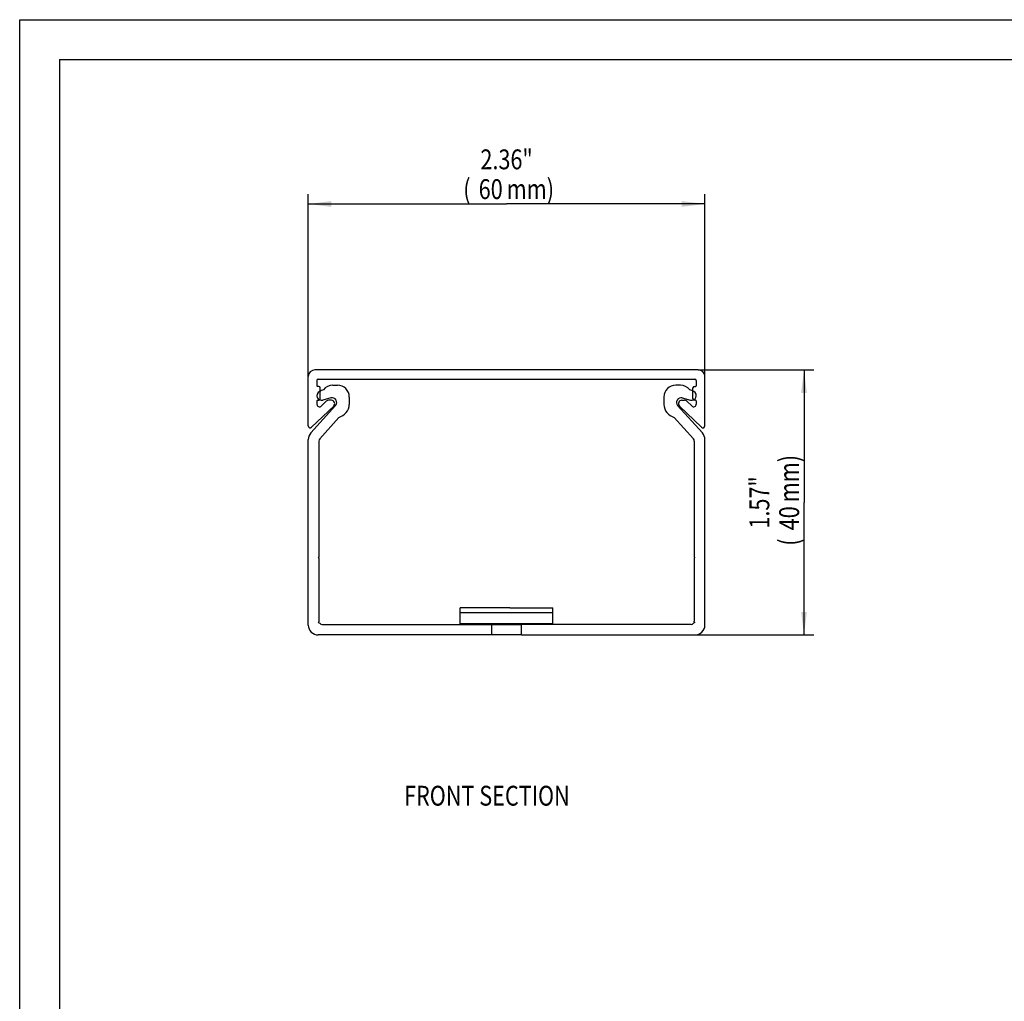
# Model space of a CAD drawing. Extents: x 0 to 420, y 0 to 297.
# Drawn here: x 0 to 149, y 148 to 297 of the extents above; entities that cross this region are included whole.
import ezdxf
from ezdxf.enums import TextEntityAlignment as Align

# ---------------------------------------------------------------- set-up
doc = ezdxf.new("R2010")
doc.units = 0
doc.header["$LTSCALE"] = 23.1
doc.layers.get('0').update_dxf_attribs({"linetype": 'CONTINUOUS'})
doc.layers.add('BEZUGSACHSEN', color=7, linetype='CONTINUOUS')
doc.layers.add('KONSTRUKTIONSELEMENTE', color=7, linetype='CONTINUOUS')
doc.styles.get("Standard").update_dxf_attribs({"font": 'txt', "width": 0.8})
doc.dimstyles.get("Standard").update_dxf_attribs({"dimtxt": 2.5, "dimasz": 2.5, "dimexe": 1.25, "dimexo": 0.625, "dimtad": 1, "dimcen": 2.5, "dimazin": 3, "dimtfac": 1, "dimtmove": 0, "dimatfit": 3})

# ---------------------------------------------------------------- blocks, each defined once
blk = doc.blocks.new('_FILLED')
at = {"color": 0, "linetype": 'BYBLOCK'}
blk.add_solid([(0, 0), (-1, 0.125), (-1, -0.125)], dxfattribs=at)
blk = doc.blocks.new('*D4')
at = {"color": 2, "linetype": 'CONTINUOUS'}
for p, q in [((43.66, 243.02), (43.66, 270.62)), ((103.66, 243.02), (103.66, 270.62)), ((43.66, 269.12), (73.66, 269.12)), ((103.66, 269.12), (73.66, 269.12))]:
    blk.add_line(p, q, dxfattribs=at)
at = {"color": 2, "linetype": 'CONTINUOUS', "xscale": 3.5, "yscale": 3.5, "zscale": 3.5, "rotation": 180}
blk.add_blockref('_FILLED', (43.66, 269.12), dxfattribs=at)
at = {"color": 2, "linetype": 'CONTINUOUS', "xscale": 3.5, "yscale": 3.5, "zscale": 3.5}
blk.add_blockref('_FILLED', (103.66, 269.12), dxfattribs=at)
at = {"color": 2, "linetype": 'CONTINUOUS', "width": 0.8}
for s, p in [('2.36"', (73.66, 274.37)), ('(', (67.66, 269.87)), ('60', (71.26, 269.87)), ('mm)', (77.26, 269.87))]:
    blk.add_text(s, height=3, dxfattribs=at).set_placement(p, align=Align.CENTER)
blk = doc.blocks.new('*D12')
at = {"color": 2, "linetype": 'CONTINUOUS'}
for p, q in [((102.66, 244.02), (120.16, 244.02)), ((118.66, 244.02), (118.66, 223.97)), ((118.66, 203.92), (118.66, 223.97)), ((102.16, 203.92), (120.16, 203.92))]:
    blk.add_line(p, q, dxfattribs=at)
at = {"color": 2, "linetype": 'CONTINUOUS', "xscale": 3.5, "yscale": 3.5, "zscale": 3.5}
for p, rotation in [((118.66, 244.02), 90), ((118.66, 203.92), 270)]:
    blk.add_blockref('_FILLED', p, dxfattribs=dict(at, rotation=rotation))
at = {"color": 2, "linetype": 'CONTINUOUS', "width": 0.8}
for s, p in [('mm)', (117.91, 227.57)), ('1.57"', (113.41, 223.97)), ('40', (117.91, 221.57)), ('(', (117.91, 217.97))]:
    blk.add_text(s, height=3, rotation=90, dxfattribs=at).set_placement(p, align=Align.CENTER)

msp = doc.modelspace()

# ---------------------------------------------------------------- linework, layer by layer
at = {"color": 7, "linetype": 'CONTINUOUS'}
for p, q in [((0, 0), (0, 297)), ((0, 297), (420, 297)), ((43.664, 235.549), (43.664, 243.018)), ((102.664, 244.018), (44.664, 244.018)), ((44.964, 242.418), (44.964, 241.618)), ((45.264, 241.518), (45.064, 241.518)), ((45.164, 242.618), (102.164, 242.618)), ((102.064, 241.518), (102.264, 241.518)), ((102.364, 242.418), (102.364, 241.618)), ((45.464, 239.618), (45.464, 241.318)), ((101.864, 239.618), (101.864, 241.318)), ((47.512, 238.558), (44.173, 235.334)), ((44.964, 239.318), (44.964, 238.848)), ((45.064, 239.418), (45.264, 239.418)), ((45.642, 238.56), (46.385, 239.277)), ((47.164, 239.418), (46.733, 239.418)), ((102.264, 239.418), (102.064, 239.418)), ((102.364, 239.318), (102.364, 238.848)), ((74.144, 208.018), (80.664, 208.018)), ((80.664, 205.518), (80.664, 208.018)), ((101.564, 205.518), (75.914, 205.518)), ((75.914, 203.918), (75.914, 205.518)), ((75.914, 203.918), (102.164, 203.918))]:
    msp.add_line(p, q, dxfattribs=at)
at = {"color": 2, "linetype": 'CONTINUOUS'}
for q in [(413, 291), (6, 6)]:
    msp.add_line((6, 291), q, dxfattribs=at)
at = {"color": 7, "linetype": 'CONTINUOUS'}
for centre, radius, start, end in [((44.664, 243.018), 1, 90, 180), ((45.164, 242.418), 0.2, 90, 180), ((45.064, 241.618), 0.1, 180, 270), ((45.264, 241.318), 0.2, 0, 90), ((102.064, 241.318), 0.2, 90, 180), ((102.264, 241.618), 0.1, 270, 360), ((45.064, 239.318), 0.1, 90, 180), ((45.364, 238.848), 0.4, 180, 314), ((45.264, 239.618), 0.2, 270, 360), ((46.733, 238.918), 0.5, 90, 134), ((47.164, 238.918), 0.5, 314, 90), ((102.064, 239.618), 0.2, 180, 270), ((102.264, 239.318), 0.1, 0, 90), ((43.964, 235.549), 0.3, 180, 314)]:
    msp.add_arc(centre, radius, start, end, dxfattribs=at)
at = {"layer": 'BEZUGSACHSEN', "color": 7, "linetype": 'CONTINUOUS'}
for p, q in [((47.376, 241.718), (48.064, 241.718)), ((49.864, 239.918), (49.864, 238.79)), ((44.05, 234.481), (47.785, 238.629)), ((47.083, 239.773), (45.846, 239.442)), ((48.304, 236.814), (45.393, 233.581)), ((43.664, 205.418), (43.664, 233.477)), ((45.264, 233.247), (45.264, 215.675)), ((45.264, 215.675), (45.164, 215.618)), ((45.164, 215.618), (45.264, 215.56)), ((45.264, 215.56), (45.264, 206.018)), ((73.472, 208.017), (66.664, 208.018)), ((66.664, 205.518), (66.664, 208.018)), ((74.144, 208.018), (73.472, 208.017)), ((45.282, 205.887), (45.161, 205.818)), ((45.161, 205.818), (45.391, 205.685)), ((45.764, 205.518), (75.914, 205.518)), ((71.414, 203.918), (71.414, 205.518)), ((75.914, 203.918), (45.164, 203.918))]:
    msp.add_line(p, q, dxfattribs=at)
at = {"layer": 'BEZUGSACHSEN', "color": 9, "linetype": 'CONTINUOUS'}
for p, q in [((80.664, 207.285), (66.664, 207.285)), ((66.664, 205.664), (80.664, 205.664))]:
    msp.add_line(p, q, dxfattribs=at)
at = {"layer": 'BEZUGSACHSEN', "color": 7, "linetype": 'CONTINUOUS'}
for centre, radius, start, end in [((47.376, 239.918), 1.8, 90, 142.73281), ((48.064, 239.918), 1.8, 0, 90), ((45.664, 240.118), 0.7, 117.90547, 285), ((47.677, 236.318), 5, 110.283, 117.90547), ((47.264, 239.097), 0.7, 318, 105), ((48.064, 238.79), 1.8, 318, 360), ((47.173, 239.593), 3, 292.15807, 318), ((45.164, 233.477), 1.5, 138, 180), ((45.764, 233.247), 0.5, 138, 180), ((45.764, 206.018), 0.5, 180, 195.11304), ((45.764, 206.018), 0.5, 221.75622, 270), ((45.164, 205.418), 1.5, 180, 270)]:
    msp.add_arc(centre, radius, start, end, dxfattribs=at)
at = {"layer": 'KONSTRUKTIONSELEMENTE', "color": 7, "linetype": 'CONTINUOUS'}
for p, q in [((103.664, 235.549), (103.664, 243.018)), ((99.953, 241.718), (99.264, 241.718)), ((97.464, 239.918), (97.464, 238.79)), ((103.279, 234.481), (99.544, 238.629)), ((99.817, 238.558), (103.156, 235.334)), ((100.164, 239.418), (100.596, 239.418)), ((100.246, 239.773), (101.483, 239.442)), ((101.687, 238.56), (100.944, 239.277)), ((99.025, 236.814), (101.936, 233.581)), ((102.064, 233.247), (102.064, 215.675)), ((103.664, 205.418), (103.664, 233.477)), ((102.064, 215.675), (102.164, 215.618)), ((102.164, 215.618), (102.064, 215.56)), ((102.064, 215.56), (102.064, 206.018)), ((102.168, 205.818), (101.937, 205.685)), ((102.047, 205.887), (102.168, 205.818))]:
    msp.add_line(p, q, dxfattribs=at)
for centre, radius, start, end in [((102.664, 243.018), 1, 0, 90), ((99.264, 239.918), 1.8, 90, 180), ((99.953, 239.918), 1.8, 37.26719, 90), ((102.164, 242.418), 0.2, 0, 90), ((99.652, 236.318), 5, 62.09453, 69.717), ((101.664, 240.118), 0.7, 255, 62.09453), ((99.264, 238.79), 1.8, 180, 222), ((100.064, 239.097), 0.7, 75, 222), ((100.164, 238.918), 0.5, 90, 226), ((100.596, 238.918), 0.5, 46, 90), ((101.964, 238.848), 0.4, 226, 360), ((100.156, 239.593), 3, 222, 247.84193), ((103.364, 235.549), 0.3, 226, 360), ((102.164, 233.477), 1.5, 0, 42), ((101.564, 233.247), 0.5, 0, 42), ((101.564, 206.018), 0.5, 270, 318.24378), ((101.564, 206.018), 0.5, 344.88696, 360), ((102.164, 205.418), 1.5, 270, 360)]:
    msp.add_arc(centre, radius, start, end, dxfattribs=at)

# ---------------------------------------------------------------- texts
at = {"color": 2, "linetype": 'CONTINUOUS', "width": 0.8}
msp.add_text('FRONT SECTION', height=3, dxfattribs=at).set_placement((58.154, 178.102))

# ---------------------------------------------------------------- dimensions: what is measured, and where the dimension line sits
at = {"color": 2, "linetype": 'CONTINUOUS'}
dim = msp.add_linear_dim(base=(103.664, 269.118), p1=(43.664, 243.018), p2=(103.664, 243.018), dimstyle='Standard', dxfattribs=at)
dim.commit()
dim.dimension.update_dxf_attribs({"geometry": '*D4', "text_midpoint": (73.664, 269.118), "dimtype": 128})
dim = msp.add_linear_dim(base=(118.664, 203.918), p1=(102.664, 244.018), p2=(102.164, 203.918), angle=270, dimstyle='Standard', dxfattribs=at)
dim.commit()
dim.dimension.update_dxf_attribs({"geometry": '*D12', "text_midpoint": (118.664, 223.968), "dimtype": 128})

doc.saveas('drawing.dxf')
